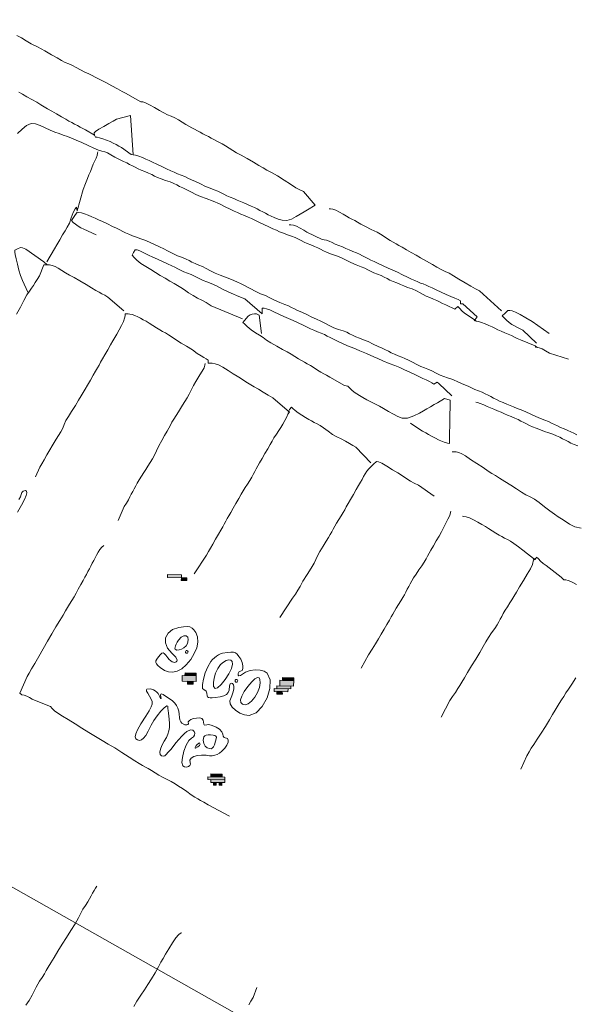
# Model space of a CAD drawing. Units: inches. Extents: x -11805 to 15974, y -19802 to 6145.
# Drawn here: x -6221 to -5585, y -4753 to -3625 of the extents above; entities that cross this region are included whole.
import ezdxf

# ---------------------------------------------------------------- set-up
doc = ezdxf.new("R2010")
doc.units = ezdxf.units.IN
doc.header["$MEASUREMENT"] = 0
doc.linetypes.add('Double Dash 3_8_', pattern=[1, 0.375, -0.125, 0.125, -0.125, 0.125, -0.125])
for name, color, linetype, lineweight in [('C-PROP-LINE', 91, 'Double Dash 3_8_', 50), ('G-ANNO-TEXT', 231, 'Continuous', 9), ('RasterToVector-0-1', 9, 'Continuous', 9), ('RasterToVector-0-2', 7, 'Continuous', 9), ('RasterToVector-0-3', 7, 'Continuous', 9), ('X_Arch Site Plan_dwg', 8, 'Continuous', 9)]:
    doc.layers.add(name, color=color, linetype=linetype, lineweight=lineweight)

# ---------------------------------------------------------------- blocks, each defined once
blk = doc.blocks.new('X_Arch Site Plan_dwg-332739-OVERALL SITE PLAN')
at = {"layer": 'RasterToVector-0-3', "lineweight": 13}
for points in [[(-7457.8, -8807.3), (-7457.1, -8804.2), (-7472.8, -8800.8), (-7473.5, -8803.9)], [(-7452.3, -8811.8), (-7451.6, -8808.7), (-7457.8, -8807.3), (-7458.5, -8810.4)], [(-7462.8, -8920.8), (-7462.1, -8917.7), (-7474.6, -8914.9), (-7475.3, -8918.1)], [(-7464.1, -8927), (-7462.8, -8920.8), (-7478.4, -8917.4), (-7479.8, -8923.6)], [(-7467.9, -8929.5), (-7467.3, -8926.4), (-7473.5, -8925), (-7474.2, -8928.1)], [(-7355.4, -8953.9), (-7354, -8947.6), (-7369.7, -8944.2), (-7371, -8950.5)], [(-7354, -8947.6), (-7353.4, -8944.5), (-7365.9, -8941.8), (-7366.5, -8944.9)], [(-7363, -8958.8), (-7362.3, -8955.7), (-7378, -8952.3), (-7378.6, -8955.4)], [(-7369.9, -8960.5), (-7369.3, -8957.4), (-7375.5, -8956.1), (-7376.2, -8959.2)], [(-7359.2, -8956.3), (-7358.5, -8953.2), (-7374.2, -8949.8), (-7374.8, -8952.9)], [(-7453.5, -9043.9), (-7452.8, -9040.8), (-7471.6, -9036.7), (-7472.2, -9039.8)], [(-7455.9, -9040.1), (-7455.2, -9037), (-7467.7, -9034.3), (-7468.4, -9037.4)], [(-7454.1, -9047), (-7453.5, -9043.9), (-7469.1, -9040.5), (-7469.8, -9043.7)], [(-7464.2, -9048.1), (-7463.5, -9045), (-7466.7, -9044.3), (-7467.3, -9047.5)], [(-7458, -9049.5), (-7457.3, -9046.4), (-7460.4, -9045.7), (-7461.1, -9048.8)]]:
    blk.add_hatch(color=10, dxfattribs=at).paths.add_polyline_path(points, flags=0)
at = {"layer": 'RasterToVector-0-1', "color": 10, "lineweight": 13}
blk.add_line((-7027.5, -8894), (-7028.1, -8893.9), dxfattribs=at)
at = {"layer": 'RasterToVector-0-1', "color": 10, "lineweight": 13, "flags": 128}
for points in [[(-6974.6, -8646.9), (-6994.6, -8636), (-6998.6, -8632.5), (-7001.9, -8629.7), (-7004.8, -8627.9), (-7007.2, -8626.8), (-7009.1, -8624.7), (-7024.3, -8614.8), (-7027.6, -8612.5), (-7030.5, -8610.2), (-7033.4, -8608), (-7036.7, -8605.6), (-7040.4, -8603.2), (-7044.2, -8600.7), (-7047.5, -8598.4), (-7050.4, -8596.1), (-7053.2, -8593.9), (-7056.5, -8591.5), (-7060.3, -8589.1), (-7064.1, -8586.7), (-7067.4, -8584.9), (-7069.9, -8583.8), (-7071.8, -8581.7), (-7081.2, -8572.4), (-7083.7, -8569.2), (-7085.7, -8566.3), (-7087.4, -8563.6), (-7091.4, -8565.9), (-7093.8, -8563.7), (-7097, -8561.5), (-7100.6, -8559), (-7103.9, -8556.7), (-7106.8, -8554.4), (-7109.7, -8552.2), (-7113, -8549.8), (-7116.7, -8547.4), (-7120.5, -8544.9), (-7123.7, -8542.5), (-7126.7, -8539.8), (-7130.4, -8536.7), (-7135, -8533.7), (-7139.7, -8530.9), (-7143.6, -8528.4), (-7147.1, -8526.1), (-7150.8, -8523.6), (-7154.6, -8521.2), (-7157.9, -8518.8), (-7160.8, -8516.5), (-7163.7, -8514.3), (-7166.9, -8511.9), (-7170.7, -8509.5), (-7174.5, -8507), (-7177.7, -8504.7), (-7180.6, -8502.4), (-7183.6, -8500.1), (-7187.4, -8497.6), (-7192.6, -8494.3), (-7198.1, -8490.5), (-7202.7, -8486.8), (-7206.6, -8483.8), (-7210.5, -8481.2), (-7214.7, -8478.7), (-7219, -8476.1), (-7222.9, -8473.6), (-7226.1, -8471.3), (-7229, -8469), (-7231.9, -8466.8), (-7235.2, -8464.4), (-7239, -8462), (-7242.7, -8459.5), (-7246, -8457.2), (-7248.9, -8454.9), (-7251.8, -8452.6), (-7255, -8450.3), (-7258.9, -8447.8), (-7263.2, -8445.3), (-7267.4, -8442.7), (-7271.3, -8440.2), (-7274.6, -8437.9), (-7278.1, -8435.4), (-7282.3, -8432.3), (-7287.4, -8428.5), (-7292.4, -8424.8), (-7296.6, -8421.7), (-7300.1, -8419.2), (-7303.4, -8416.9), (-7307.2, -8414.4), (-7311, -8412), (-7314.3, -8409.6), (-7317.8, -8407.1), (-7322, -8404.1), (-7327.1, -8400.2), (-7332.8, -8395.8), (-7339.3, -8391.2), (-7346.4, -8386.9), (-7352.6, -8383.3), (-7357.4, -8380), (-7361.8, -8376.4), (-7366.3, -8372.8), (-7370.4, -8369.7), (-7373.8, -8367.3), (-7376.7, -8365), (-7379.7, -8362.7), (-7383.4, -8360.3), (-7388.2, -8357.6), (-7392.9, -8354.9), (-7396.7, -8352.5), (-7399.7, -8350.2), (-7402.5, -8347.9), (-7405.8, -8345.6), (-7409.6, -8343.1), (-7413.4, -8340.7), (-7416.6, -8338.3), (-7419.5, -8336.1), (-7422.3, -8333.8), (-7425.1, -8331.6), (-7428, -8329.3), (-7431.3, -8326.9), (-7435.5, -8323.8), (-7440, -8320.2), (-7444, -8316.6), (-7447.3, -8313.9), (-7450.3, -8312), (-7453.4, -8310.6), (-7457, -8308.7), (-7461.7, -8305.5), (-7467.7, -8301.1), (-7474.1, -8296.5), (-7479.7, -8292.5), (-7484.6, -8289.3), (-7489, -8286.6), (-7493.3, -8284.1), (-7497.7, -8281.5), (-7502.1, -8278.8), (-7506.9, -8275.6), (-7512, -8271.8), (-7517.1, -8268.1), (-7522, -8265.2), (-7527, -8264), (-7532.4, -8265.2), (-7538, -8268.4), (-7544.3, -8272.1)], [(-7533.9, -8226.1), (-7530, -8229.3), (-7525.7, -8233), (-7520.8, -8237.2), (-7515.9, -8241.4), (-7511.8, -8245.1), (-7508.5, -8248.1), (-7505.1, -8251), (-7501, -8254.7), (-7496.1, -8258.9), (-7491.2, -8263.2), (-7487, -8266.8), (-7483.8, -8269.7), (-7480.9, -8272), (-7478.1, -8274.3), (-7475.3, -8276.5), (-7472.6, -8278.8), (-7469.8, -8281), (-7467, -8283.2), (-7458, -8290.9), (-7458, -8288.2), (-7456.3, -8287.3), (-7452.1, -8285.4), (-7445.9, -8283.2), (-7439.5, -8281.2), (-7434.1, -8279.4), (-7429.9, -8277.8), (-7413.2, -8276.9), (-7418.9, -8321.6), (-7416.4, -8322.6), (-7413.1, -8324.5), (-7409.3, -8326.8), (-7405.6, -8329.3), (-7402.2, -8331.6), (-7398.7, -8334.1), (-7394.5, -8337.2), (-7389.5, -8340.9), (-7384.5, -8344.7), (-7380.2, -8347.8), (-7376.8, -8350.3), (-7373.4, -8352.6), (-7369.6, -8355.1), (-7365.9, -8357.5), (-7362.5, -8359.9), (-7359, -8362.4), (-7354.8, -8365.4), (-7349.8, -8369.2), (-7344.7, -8373), (-7339.9, -8376.1), (-7335.6, -8378.8), (-7331.7, -8381.3), (-7328.5, -8383.6), (-7325.6, -8385.9), (-7322.7, -8388.2), (-7319.4, -8390.5), (-7315.6, -8393), (-7311.9, -8395.4), (-7308.5, -8397.8), (-7305.1, -8400.1), (-7301.4, -8402.6), (-7297.6, -8405.1), (-7294.3, -8407.4), (-7291.4, -8409.7), (-7288.7, -8411.9), (-7285.9, -8414.1), (-7283.1, -8416.4), (-7280.3, -8418.6), (-7277.4, -8420.9), (-7274.1, -8423.2), (-7270.3, -8425.7), (-7265.9, -8428), (-7260.8, -8429.2), (-7255.2, -8428.7), (-7249.5, -8426.9), (-7244.1, -8424.9), (-7239.3, -8423.2), (-7235.3, -8421.9), (-7225.4, -8418.3), (-7235.5, -8400.5), (-7239.4, -8397.8), (-7243.5, -8394.3), (-7248.6, -8389.3), (-7254.7, -8383.2), (-7261.3, -8377.1), (-7267.2, -8372), (-7271.9, -8368.2), (-7275.8, -8365), (-7280.1, -8361.2), (-7285.5, -8356.3), (-7291.7, -8350.8), (-7297.5, -8345.7), (-7302.2, -8342), (-7306.1, -8338.8), (-7309.7, -8335.3), (-7313.3, -8331.9), (-7316.4, -8329.1), (-7319.3, -8326.7), (-7322.1, -8324.5), (-7324.9, -8322.2), (-7327.6, -8320), (-7330.4, -8317.7), (-7333.2, -8315.5), (-7336, -8313.3), (-7338.8, -8311), (-7341.6, -8308.8), (-7344.4, -8306.5), (-7347.2, -8304.3), (-7350, -8301.9), (-7353.2, -8299.1), (-7356.7, -8295.7), (-7360.4, -8292.2), (-7364.1, -8289.3), (-7367.9, -8286.7), (-7371.7, -8284.1), (-7375.5, -8281.2), (-7379.7, -8277.5), (-7384.6, -8273.3), (-7389.6, -8269.1), (-7393.7, -8266), (-7396.6, -8264.3), (-7398.8, -8263.6), (-7401.7, -8261.4), (-7414.2, -8250.5), (-7417.6, -8247.9), (-7422.2, -8244.2), (-7428, -8239.3), (-7433.8, -8234.4), (-7438.4, -8230.7), (-7441.8, -8228.1), (-7444.7, -8225.9), (-7447.6, -8223.6), (-7451, -8221.1), (-7455.1, -8218.1), (-7459.6, -8214.5), (-7463.8, -8210.9), (-7467.5, -8207.9), (-7471.4, -8205.4), (-7475.2, -8202.8), (-7479, -8199.8), (-7483.3, -8196), (-7488.8, -8191.2), (-7495.5, -8185.4), (-7502.7, -8179.5), (-7509.2, -8174.4), (-7514.3, -8169.9), (-7518.9, -8165.7), (-7523.5, -8161.9)], [(-7418.9, -8321.6), (-7421.1, -8321), (-7430.4, -8310.8), (-7433.2, -8308.6), (-7436, -8306.3), (-7438.9, -8304.1), (-7442.1, -8301.7), (-7445.9, -8299.3), (-7449.7, -8296.9), (-7453, -8295.1), (-7455.5, -8294), (-7457.6, -8293.4), (-7458, -8290.9)], [(-7539.8, -8422.9), (-7528.2, -8410), (-7524.6, -8405.9), (-7520.3, -8401), (-7516.1, -8396.1), (-7512.3, -8392), (-7509, -8388.5), (-7505.8, -8384.3), (-7502.4, -8378.7), (-7499.1, -8373.1), (-7496.1, -8369.6), (-7494.3, -8368.1), (-7494.4, -8372.2), (-7483, -8349.5), (-7479, -8343.5), (-7475.7, -8338.3), (-7473.2, -8334.4), (-7470.8, -8330.9), (-7468.3, -8327.1), (-7465.9, -8323.4), (-7463.5, -8320.1), (-7461.3, -8317.2), (-7459.6, -8314.4), (-7458.6, -8312), (-7458.1, -8310.4)], [(-7463.8, -8495), (-7478.7, -8476.1), (-7481.9, -8473.2), (-7484.7, -8470.9), (-7487.6, -8468.5), (-7490.9, -8465.7), (-7495.1, -8461.9), (-7500.5, -8457), (-7506.6, -8451.5), (-7512.5, -8446.4), (-7517.2, -8442.7), (-7521, -8439.5), (-7524.6, -8436), (-7528.2, -8432.6), (-7531.4, -8429.9), (-7534.4, -8428), (-7537.3, -8426.8), (-7541.4, -8425.9), (-7543.6, -8425.4), (-7551.1, -8436.8), (-7554.4, -8440.4), (-7557.3, -8443.6), (-7559.7, -8446.4), (-7562.5, -8449.1), (-7565.7, -8451.9), (-7569.4, -8455.6), (-7573.8, -8461.1), (-7579.2, -8468), (-7585.4, -8474.9)], [(-6981.9, -8733.7), (-6984.8, -8731.4), (-6987.7, -8729.2), (-6990.9, -8726.8), (-6994.7, -8724.4), (-6998.5, -8721.9), (-7001.7, -8719.6), (-7004.6, -8717.3), (-7007.5, -8715.1), (-7010.8, -8712.7), (-7014.6, -8710.2), (-7019, -8707.6), (-7023.7, -8704.4), (-7028.8, -8700.6), (-7033.9, -8696.9), (-7038.7, -8693.7), (-7043, -8691), (-7046.9, -8688.5), (-7050.2, -8686.2), (-7053.6, -8683.8), (-7057.4, -8681.3), (-7061.1, -8678.9), (-7064.4, -8676.5), (-7067.3, -8674.3), (-7070.1, -8672), (-7072.9, -8669.8), (-7075.8, -8667.5), (-7079, -8665.2), (-7082.8, -8662.7), (-7086.6, -8660.3), (-7089.9, -8657.9), (-7093.4, -8655.4), (-7097.7, -8652.3), (-7103.2, -8648.5), (-7109.2, -8644.5), (-7114.5, -8641.3), (-7118.5, -8639), (-7122.1, -8636.7), (-7126.2, -8633.6), (-7130.7, -8630), (-7134.9, -8627.1), (-7138.4, -8624.9), (-7141.9, -8622.6), (-7146, -8619.5), (-7150.6, -8615.9), (-7154.7, -8612.9), (-7158.2, -8610.4), (-7161.6, -8608), (-7165.3, -8605.6), (-7169.1, -8603.1), (-7172.4, -8600.8), (-7175.3, -8598.5), (-7178.1, -8596.2), (-7181.5, -8593.8), (-7185.7, -8590.7), (-7190.8, -8587), (-7195.9, -8583.2), (-7200.6, -8580), (-7204.9, -8577.3), (-7208.8, -8574.9), (-7212.1, -8572.5), (-7215, -8570.3), (-7217.9, -8568), (-7221.7, -8565.5), (-7226.5, -8562.9), (-7231.3, -8560.1), (-7235.5, -8557), (-7239.8, -8553.4), (-7244.4, -8549.8), (-7249.1, -8546.5), (-7253.9, -8543.2), (-7259, -8539.4), (-7264, -8535.7), (-7268.3, -8532.6), (-7271.6, -8530.2), (-7274.5, -8527.9), (-7277.5, -8525.6), (-7281.3, -8523), (-7286.5, -8519.8), (-7292, -8515.9), (-7296.7, -8512.2), (-7301.1, -8509), (-7306.3, -8505.7), (-7311.8, -8501.8), (-7316.4, -8498.2), (-7319.7, -8495.3), (-7322.7, -8492.9), (-7326, -8490.4), (-7330.4, -8487.3), (-7335.9, -8483.5), (-7342, -8479.5), (-7347.8, -8476), (-7353, -8472.6), (-7357.7, -8468.9), (-7361.8, -8465.4), (-7365.6, -8462.4), (-7369.4, -8459.9), (-7373.2, -8457.4), (-7376.5, -8455.1), (-7379.4, -8452.8), (-7382.3, -8450.5), (-7386.2, -8447.9), (-7391.3, -8444.7), (-7396.8, -8440.8), (-7401.4, -8437.2), (-7405.4, -8434.1), (-7409.7, -8430.9), (-7414.7, -8427.1), (-7419.8, -8423.4), (-7424.6, -8420.2), (-7429, -8417.5), (-7433.3, -8414.9), (-7437.6, -8412.4), (-7441.4, -8409.9), (-7444.7, -8407.5), (-7447.6, -8405.3), (-7450.5, -8403), (-7453.8, -8400.5), (-7458.1, -8397.5), (-7463.1, -8393.7), (-7468.1, -8390), (-7472.4, -8386.9), (-7475.8, -8384.4), (-7479.2, -8382.1), (-7483, -8379.6), (-7486.7, -8377.2), (-7490, -8375.4), (-7492.6, -8374.4), (-7494.7, -8373.8), (-7498.9, -8377.8), (-7503, -8381.9), (-7501.3, -8384.4), (-7499.2, -8387), (-7496.6, -8389.6), (-7493.8, -8392), (-7490.9, -8394.2), (-7478.3, -8403.5)], [(-7567.6, -8452.9), (-7571, -8438.5), (-7572.4, -8432.5), (-7573.1, -8426), (-7573.3, -8419), (-7573.5, -8412.6), (-7573.6, -8407.8), (-7573.4, -8404.9), (-7573.1, -8402.7), (-7569.6, -8401.7), (-7566, -8400.9), (-7563.7, -8401.7), (-7560.4, -8403.9), (-7542.9, -8422.2), (-7539.8, -8426.2)], [(-7113.9, -8662.5), (-7125.8, -8645.8), (-7127.1, -8644), (-7131.5, -8645.5), (-7133.4, -8643.5), (-7135.7, -8641.5), (-7138.9, -8639.1), (-7142.6, -8636.6), (-7146.5, -8633.7), (-7150.7, -8630.4), (-7155.8, -8626.8), (-7161.3, -8622.8), (-7166.1, -8619.1), (-7171, -8615.8), (-7177.2, -8612.2), (-7183.7, -8608.1), (-7188.8, -8604.4), (-7192.8, -8601.4), (-7196.6, -8598.8), (-7200.4, -8596.3), (-7203.7, -8594), (-7207.1, -8591.6), (-7211, -8589.1), (-7215.3, -8586.4), (-7220, -8583.3), (-7225.2, -8579.5), (-7230.2, -8575.8), (-7234.4, -8572.7), (-7237.8, -8570.2), (-7240.7, -8568), (-7243.5, -8565.7), (-7246.8, -8563.4), (-7250.6, -8560.9), (-7254.3, -8558.5), (-7257.7, -8556.1), (-7261.2, -8553.6), (-7265.4, -8550.5), (-7270.4, -8546.8), (-7275.5, -8543), (-7280.4, -8539.7), (-7285.2, -8536.4), (-7290.3, -8532.7), (-7295.3, -8528.9), (-7299.6, -8525.9), (-7302.9, -8524), (-7305.5, -8522.9), (-7307.6, -8522.4), (-7309, -8528.6), (-7325.2, -8508.1), (-7331.3, -8503.9), (-7339.1, -8498.5), (-7347.4, -8492.6), (-7354.3, -8487.3), (-7359.6, -8483.5), (-7364, -8480.7), (-7367.9, -8478.2), (-7371.2, -8475.8), (-7374, -8473.6), (-7376.9, -8471.3), (-7380.2, -8469), (-7384, -8466.5), (-7387.7, -8464.1), (-7391, -8461.7), (-7393.9, -8459.5), (-7396.8, -8457.2), (-7400.1, -8454.7), (-7404.4, -8451.7), (-7409.4, -8447.9), (-7414.5, -8444.2), (-7419.3, -8440.9), (-7424, -8437.6), (-7428.7, -8434), (-7432.7, -8431), (-7435.6, -8429.3), (-7437.8, -8428.7), (-7440.2, -8431.4), (-7442.3, -8434.3), (-7440.6, -8437.1), (-7438.1, -8440.7), (-7434.3, -8445.3), (-7429.5, -8450), (-7424.5, -8454.5), (-7419.9, -8458.7), (-7415.3, -8463), (-7410.3, -8467.4), (-7405.4, -8471.6), (-7401.3, -8475.2), (-7398, -8478.2), (-7394.7, -8481.2), (-7391.1, -8484.7), (-7387, -8488.8), (-7382.6, -8492.9), (-7378, -8496.7), (-7373.7, -8499.9), (-7369.5, -8503.6), (-7364.4, -8508.6), (-7332.3, -8530.1)], [(-7039.1, -8578.1), (-7059.5, -8550.6), (-7063.4, -8547.4), (-7068.1, -8543.6), (-7074, -8538.5), (-7080.2, -8533), (-7085.5, -8528.1), (-7089.8, -8524.3), (-7093.7, -8521.3), (-7097.9, -8518.1), (-7102.4, -8514.5), (-7106.5, -8510.9), (-7109.7, -8508.1), (-7112.6, -8505.7), (-7115.5, -8503.3), (-7118.7, -8500.5), (-7122.8, -8496.8), (-7127.8, -8492.6), (-7132.7, -8488.4), (-7136.8, -8484.7), (-7140.1, -8481.9), (-7142.9, -8479.5), (-7145.8, -8477.1), (-7149, -8474.3), (-7152.6, -8470.8), (-7156.7, -8466.7), (-7161.7, -8462.3), (-7167.7, -8457.8), (-7173.6, -8453.3), (-7178.2, -8449.6), (-7181.5, -8446.7), (-7184.4, -8444.3), (-7187.2, -8442.1), (-7190, -8439.8), (-7192.8, -8437.5), (-7196, -8434.6), (-7199.6, -8431.3), (-7203.2, -8428.4), (-7206.5, -8426.6), (-7209.1, -8425.9), (-7210.7, -8425.5)], [(-7072, -8583.2), (-7068, -8579.2), (-7081.3, -8561.6), (-7083.6, -8561.1), (-7083.1, -8557.8), (-7085.5, -8555.7), (-7088.8, -8553.4), (-7093, -8550.8), (-7097.7, -8547.6), (-7102.9, -8543.8), (-7107.9, -8540.1), (-7112.1, -8537), (-7115.5, -8534.5), (-7118.4, -8532.4), (-7121.2, -8530.5), (-7124.2, -8528.9), (-7127, -8527), (-7129.9, -8524.9), (-7133.3, -8522.4), (-7137.5, -8519.3), (-7142.6, -8515.6), (-7147.7, -8511.8), (-7152.5, -8508.5), (-7157.3, -8505.2), (-7162.4, -8501.5), (-7167.4, -8497.7), (-7171.7, -8494.6), (-7175, -8492.2), (-7177.9, -8489.9), (-7180.7, -8487.7), (-7183.5, -8485.4), (-7186.4, -8483.2), (-7189.6, -8480.8), (-7193.4, -8478.4), (-7197.2, -8475.9), (-7200.5, -8473.6), (-7203.9, -8471.2), (-7207.7, -8468.7), (-7211.5, -8466.3), (-7214.7, -8463.9), (-7217.6, -8461.8), (-7220.4, -8460), (-7222.9, -8459), (-7225, -8458.4), (-7240.7, -8446.7), (-7243.8, -8443.9), (-7247.4, -8440.6), (-7251.1, -8437.6), (-7254.4, -8435.9), (-7257, -8435.1), (-7259.2, -8434.6)], [(-7442.7, -8805.7), (-7424.7, -8787.4), (-7421.7, -8784), (-7418.7, -8780.7), (-7415.1, -8776.6), (-7410.8, -8771.7), (-7406.6, -8766.7), (-7402.9, -8762.6), (-7400.1, -8759.4), (-7397.7, -8756.5), (-7395.5, -8753.7), (-7393.2, -8750.9), (-7390.9, -8748.1), (-7388, -8744.8), (-7384.4, -8740.7), (-7380.1, -8735.8), (-7375.9, -8730.8), (-7372.2, -8726.7), (-7369.3, -8723.4), (-7366.3, -8720.1), (-7362.9, -8716.6), (-7359.5, -8713), (-7356.6, -8709.9), (-7354.3, -8707), (-7352, -8704.2), (-7349.8, -8701.4), (-7347.4, -8698.6), (-7344.6, -8695.3), (-7340.9, -8691.2), (-7336.7, -8686.3), (-7332.4, -8681.4), (-7328.8, -8677.2), (-7325.8, -8673.9), (-7322.9, -8670.6), (-7319.4, -8667.1), (-7316, -8663.5), (-7313, -8660.3), (-7310.1, -8657), (-7306.8, -8653.5), (-7303.8, -8649.9), (-7302.2, -8647.1), (-7299.9, -8645.1), (-7315.4, -8625.4), (-7319.9, -8621.2), (-7324.9, -8616.8), (-7329.8, -8612.6), (-7333.9, -8608.9), (-7337.3, -8605.9), (-7340.5, -8603), (-7344.1, -8599.6), (-7347.6, -8596.1), (-7350.9, -8593.1), (-7354.7, -8589.5), (-7359.5, -8584.8), (-7364.8, -8579.9), (-7369.3, -8576.4), (-7372.9, -8574.3), (-7375.9, -8573.1), (-7378.4, -8572.5), (-7380.6, -8572), (-7380, -8568.7), (-7381.8, -8566.7), (-7384.1, -8564.7), (-7386.9, -8562.2), (-7390.6, -8558.8), (-7395.4, -8553.9), (-7401.1, -8548.5), (-7406.5, -8543.6), (-7411.1, -8539.2), (-7415.1, -8535.2), (-7418.7, -8531.6), (-7421.9, -8528.8), (-7424.8, -8526.4), (-7427.6, -8524.1), (-7430.8, -8521.2), (-7434.4, -8517.8), (-7437.9, -8514.4), (-7441.1, -8511.5), (-7443.9, -8509.2), (-7446.7, -8506.9), (-7449.5, -8504.7), (-7452.3, -8502.5), (-7455.1, -8500.8), (-7457.6, -8499.8), (-7459.7, -8499.2), (-7462.9, -8498.6), (-7463.5, -8500.7), (-7464.6, -8503.3), (-7466.5, -8506.6), (-7469.5, -8510.8), (-7473.1, -8515.3), (-7476.6, -8519.4), (-7479.6, -8522.7), (-7482.6, -8526.1), (-7486.2, -8530.2), (-7490.5, -8535.1), (-7494.7, -8540), (-7498.4, -8544.1), (-7501.2, -8547.4), (-7503.6, -8550.3), (-7505.9, -8553.1), (-7508.8, -8556.4), (-7512.5, -8560.5), (-7516.7, -8565.4), (-7520.9, -8570.3), (-7524.6, -8574.4), (-7527.6, -8577.8), (-7530.5, -8581.1), (-7534.3, -8585.3), (-7539.1, -8590.6), (-7544.6, -8596.3), (-7549.4, -8601.3), (-7553, -8605.4), (-7555.7, -8609.3), (-7558.2, -8613.2), (-7561.2, -8616.8), (-7564.6, -8620.5), (-7568.1, -8624), (-7571, -8627.3), (-7574, -8630.6), (-7577.6, -8634.7), (-7581.9, -8639.7), (-7586.1, -8644.6), (-7589.8, -8648.7), (-7592.6, -8652), (-7599.8, -8662)], [(-7166, -8684), (-7157.9, -8692.3), (-7154.4, -8695.7), (-7151.2, -8698.5), (-7148.4, -8700.9), (-7145.5, -8703.3), (-7142.1, -8706.1), (-7137.7, -8709.7), (-7132.6, -8712.9), (-7128.9, -8714.7), (-7126.9, -8715.4), (-7124.2, -8702.9), (-7122.8, -8696.3), (-7120.4, -8685.1), (-7117.8, -8673.3), (-7116.5, -8667), (-7122.4, -8664), (-7131.3, -8667.1), (-7135.4, -8668.3), (-7140, -8670), (-7144.7, -8671.6), (-7149, -8673), (-7153.9, -8674.7), (-7160.7, -8676.7), (-7168.3, -8677.8), (-7174.5, -8676.7), (-7179, -8674), (-7183.4, -8670.3), (-7188.3, -8666.1), (-7193.2, -8661.8), (-7197.4, -8658.1), (-7201.2, -8655.1), (-7205.5, -8651.9), (-7210, -8648.3), (-7214, -8644.7), (-7217.3, -8641.9), (-7220.1, -8639.4), (-7222.8, -8636.7), (-7225.3, -8633.5), (-7227.3, -8630.5), (-7228.5, -8628.6), (-7232.2, -8627.1), (-7246.9, -8614.7), (-7250.1, -8611.9), (-7252.9, -8609.5), (-7255.8, -8607.1), (-7259, -8604.3), (-7262.5, -8600.9), (-7266.1, -8597.4), (-7269.2, -8594.6), (-7272.1, -8592.2), (-7275, -8589.9), (-7278.1, -8587), (-7281.7, -8583.6), (-7285.3, -8580.2), (-7289.2, -8577), (-7293.9, -8573.2), (-7299.6, -8568.3), (-7305.4, -8563.2), (-7309.9, -8559.1), (-7313.2, -8555.5), (-7316.5, -8552), (-7320.5, -8548.4), (-7324.9, -8544.2), (-7328.6, -8539.7), (-7331.1, -8536.1), (-7332.4, -8534.1), (-7325.3, -8528.3), (-7322.8, -8527.3), (-7320.1, -8526.8), (-7317.6, -8526.8), (-7315.4, -8527.2), (-7312.5, -8529.5), (-7313.8, -8550.5)], [(-7516.2, -8729.2), (-7506.5, -8714.9), (-7503.1, -8711.4), (-7500.3, -8708.2), (-7497.9, -8705.3), (-7495.7, -8702.5), (-7493.4, -8699.7), (-7491.2, -8697), (-7489, -8694.2), (-7486.6, -8691.3), (-7483.8, -8688.1), (-7480.3, -8684.6), (-7476.9, -8681), (-7473.9, -8677.8), (-7471, -8674.5), (-7467.6, -8671), (-7464.1, -8667.3), (-7461, -8663.6), (-7457.9, -8659.3), (-7454, -8654.2), (-7449.7, -8648.8), (-7445.4, -8643.8), (-7441.7, -8639.7), (-7438.9, -8636.4), (-7436.5, -8633.5), (-7434.2, -8630.7), (-7431.3, -8627.5), (-7427.9, -8623.9), (-7424.5, -8620.4), (-7421.5, -8617.1), (-7418.6, -8613.9), (-7415.1, -8610.3), (-7411.7, -8606.7), (-7408.6, -8603), (-7405.5, -8598.7), (-7401.8, -8594.2), (-7398.3, -8590.2), (-7395.3, -8586.8), (-7392.4, -8583.6), (-7389, -8580), (-7386.1, -8576.4), (-7384.5, -8573.6), (-7383.9, -8572)], [(-6990.4, -8614), (-7007, -8596.7), (-7013.2, -8591.2), (-7019, -8586.1), (-7023.7, -8582.6), (-7027.1, -8580.5), (-7029.7, -8579.4), (-7031.8, -8578.9), (-7035.7, -8581.3), (-7039.4, -8583.9), (-7037.7, -8586.5), (-7035.7, -8589.5), (-7033.2, -8592.7), (-7030.6, -8595.4), (-7027.8, -8597.7), (-7025, -8600), (-7022.2, -8602.2), (-7019.3, -8604.5), (-7006.9, -8621.9)], [(-7009.1, -8624.7), (-7008.8, -8626.4), (-7009.3, -8626.3)], [(-7219.6, -8719.8), (-7233, -8698.9), (-7235.9, -8696.5), (-7239.2, -8693.7), (-7243.2, -8690.2), (-7247.7, -8686.5), (-7252, -8683.2), (-7256.2, -8679.6), (-7260.6, -8674.9), (-7264.9, -8670.3), (-7268.4, -8666.9), (-7271.4, -8664.4), (-7274.2, -8662.2), (-7277, -8659.9), (-7279.8, -8657.6), (-7283, -8654.7), (-7286.5, -8651.3), (-7290.1, -8647.8), (-7293.1, -8644.6), (-7295.2, -8641.9), (-7296.5, -8640), (-7299.3, -8642), (-7301.5, -8644.9)], [(-7123.6, -8725.9), (-7125.8, -8725.4), (-7123.6, -8725.9), (-7121.1, -8726.5), (-7118.2, -8727.7), (-7115.1, -8729.7), (-7111.4, -8733), (-7106.5, -8738), (-7100.4, -8744), (-7094.4, -8750), (-7089.4, -8755), (-7085.7, -8758.6), (-7082.3, -8761.7), (-7078.1, -8765.4), (-7072.8, -8770.3), (-7067, -8775.8), (-7061.6, -8781.3), (-7056.7, -8786), (-7052.1, -8789.9), (-7047.8, -8793.2), (-7043.6, -8796.8), (-7039.1, -8801.7), (-7034, -8807.5), (-7028.9, -8813.3), (-7024.4, -8818.2), (-7020.8, -8821.7), (-7017.5, -8824.8), (-7013.9, -8828.3), (-7009.6, -8832.4), (-7004.2, -8836.6), (-6997.4, -8839.8)], [(-6983.1, -8746.5), (-6986.9, -8744.1), (-6990.2, -8741.7), (-6993.1, -8739.5), (-6995.8, -8737.2), (-6998.6, -8735), (-7001.5, -8732.7), (-7004.8, -8730.4), (-7008.7, -8727.9), (-7012.9, -8725.3), (-7017.3, -8722.8), (-7021.6, -8720.2), (-7025.9, -8717.6), (-7029.7, -8715.2), (-7033, -8712.8), (-7035.9, -8710.5), (-7038.7, -8708.3), (-7041.5, -8706.1), (-7044.3, -8703.8), (-7047.6, -8701.5), (-7051.4, -8699), (-7055.2, -8696.5), (-7058.5, -8694.2), (-7061.9, -8691.8), (-7065.7, -8689.4), (-7069.4, -8686.9), (-7072.8, -8684.5), (-7076.2, -8682.2), (-7079.9, -8679.7), (-7083.6, -8677.4), (-7086.4, -8675.7), (-7088, -8674.8)], [(-7155.5, -8771.4), (-7171, -8755.5), (-7175.3, -8752.3), (-7179, -8749.3), (-7182.7, -8745.7), (-7186.8, -8741.7), (-7191.3, -8737.3), (-7196.7, -8732.4), (-7202.4, -8727), (-7207.3, -8722.7), (-7210.6, -8720.4), (-7212.9, -8719.6), (-7216.8, -8722.1), (-7220.7, -8724.6), (-7223.2, -8726.3), (-7225.8, -8728.4), (-7228.4, -8731), (-7230.8, -8733.8), (-7233, -8736.6), (-7235.4, -8739.4), (-7238.2, -8742.7), (-7241.9, -8746.8), (-7246.1, -8751.7), (-7250.3, -8756.6), (-7254, -8760.7), (-7256.9, -8764), (-7259.2, -8766.9), (-7261.6, -8769.7), (-7264.4, -8772.9), (-7267.8, -8776.5), (-7271.3, -8780), (-7274.1, -8783.2), (-7276.5, -8786.1), (-7278.7, -8788.8), (-7281, -8791.6), (-7283.4, -8794.6), (-7286.9, -8798.2), (-7291.6, -8803), (-7296.4, -8808.3), (-7300.1, -8812.8), (-7302.7, -8816.4), (-7305.4, -8820), (-7309.7, -8825), (-7315.8, -8831.5), (-7321.9, -8838.1), (-7326.3, -8843.2), (-7329.6, -8847.1), (-7333.2, -8850.8), (-7337.2, -8854.8), (-7356, -8873.6)], [(-7537.9, -8753.9), (-7540.5, -8755.7), (-7543.1, -8757.8), (-7545.8, -8760.4), (-7548.1, -8763.2), (-7550.3, -8766), (-7552.6, -8768.8), (-7554.8, -8771.5), (-7557.1, -8774.3), (-7559.3, -8777.1), (-7561.5, -8779.9), (-7563.8, -8782.7), (-7566.1, -8785.6), (-7569, -8788.8), (-7572.5, -8792.9), (-7576.2, -8797.4), (-7579.3, -8801.6), (-7582.4, -8805.4), (-7585.9, -8809), (-7589.3, -8812.6), (-7592.2, -8815.8), (-7595.2, -8819.1), (-7599, -8823.3), (-7603.8, -8828.7), (-7609.6, -8835.1), (-7615.9, -8841.9), (-7622.4, -8849.2), (-7629, -8856.9), (-7635.5, -8864.6), (-7641.3, -8871.4), (-7646.2, -8876.9), (-7650, -8881.1), (-7652.9, -8884.5), (-7664.8, -8901.5), (-7662.9, -8903.7), (-7660.5, -8904.7), (-7657.7, -8906.5), (-7654.9, -8908.6), (-7652.1, -8910.8), (-7637.8, -8920.5), (-7633.4, -8923.2), (-7631.7, -8925.8), (-7629.6, -8928.8), (-7626.5, -8932.4), (-7622, -8936.5), (-7616.1, -8941.8), (-7609.4, -8947.9), (-7602.6, -8954.3), (-7595.8, -8960.7), (-7589.1, -8967), (-7582.7, -8972.7), (-7576.6, -8978.1), (-7570.2, -8983.8), (-7563, -8990.7), (-7556, -8997.5), (-7550.3, -9003), (-7546, -9006.9), (-7542.7, -9009.7), (-7539.9, -9012.1), (-7537, -9014.5), (-7533.8, -9017.3), (-7530.3, -9020.7), (-7526.6, -9024.2), (-7522.9, -9027.2), (-7518.7, -9030.4), (-7514.1, -9034), (-7510.1, -9037.6), (-7506.7, -9040.7), (-7503, -9044.2), (-7498.7, -9048.8), (-7494.4, -9053.5), (-7490.9, -9056.9), (-7487.9, -9059.4), (-7485.1, -9061.7), (-7481.8, -9064.6), (-7477.6, -9068.3), (-7456, -9085.9)], [(-7275.6, -8948.3), (-7264.5, -8935.2), (-7259.1, -8929.5), (-7254.1, -8924.2), (-7249.7, -8919.5), (-7245.5, -8914.9), (-7241.1, -8909.9), (-7236.9, -8905), (-7233.2, -8900.9), (-7230.4, -8897.6), (-7228, -8894.8), (-7225.7, -8891.9), (-7222.8, -8888.7), (-7219.4, -8885.2), (-7216, -8881.6), (-7213.1, -8878.4), (-7210.8, -8875.6), (-7208.5, -8872.8), (-7206.3, -8870), (-7204, -8867.2), (-7201.8, -8864.4), (-7199.4, -8861.6), (-7196.6, -8858.4), (-7193.1, -8854.8), (-7189, -8850.8), (-7185, -8846.9), (-7181.5, -8843.3), (-7178.6, -8840.1), (-7176.3, -8837.2), (-7173.9, -8834.4), (-7171.1, -8831.1), (-7167.4, -8827), (-7163.2, -8822.1), (-7158.9, -8817.2), (-7155.3, -8812.9), (-7152.2, -8809.1), (-7149, -8804.9), (-7145.5, -8800.3), (-7142.4, -8796.3), (-7140.8, -8793.4), (-7140.2, -8791.8)], [(-7118, -9097), (-7108.5, -9083.3), (-7105, -9079.3), (-7101.9, -9075.8), (-7098.3, -9072.1), (-7093.3, -9067.1), (-7087.3, -9061), (-7081.1, -9054.4), (-7075.3, -9048), (-7070.4, -9042.7), (-7066.7, -9038.5), (-7063.7, -9035.1), (-7060.7, -9031.9), (-7057.3, -9028.3), (-7053.9, -9024.8), (-7050.8, -9021.4), (-7047.2, -9017.7), (-7042.3, -9012.8), (-7036.2, -9006.6)], [(-7015, -8901.9), (-7017.9, -8899.4), (-7020.7, -8897.2), (-7023.5, -8895.5), (-7025.9, -8894.5), (-7028.1, -8893.9), (-7030.6, -8890.1), (-7045.1, -8873.7), (-7047.8, -8871), (-7050.2, -8867.8), (-7052.2, -8864.8), (-7053.9, -8862.2), (-7056.2, -8864.9), (-7067.6, -8851.4), (-7072, -8846.7), (-7076.3, -8842.1), (-7079.8, -8838.7), (-7082.8, -8836.2), (-7085.6, -8834), (-7088.3, -8831.7), (-7091.2, -8829.4), (-7094.4, -8826.5), (-7097.9, -8823.1), (-7101.5, -8819.7), (-7104.7, -8816.7), (-7108.1, -8813.8), (-7112.1, -8810.2), (-7116.6, -8806.6), (-7120.8, -8803.6), (-7124.2, -8801.7), (-7126.7, -8800.6), (-7128.2, -8800.2)], [(-7196.5, -9021.1), (-7183, -9004.3), (-7178.9, -9000.3), (-7174.9, -8996.4), (-7171.3, -8992.8), (-7168.4, -8989.5), (-7165.4, -8986.2), (-7161.6, -8982), (-7156.8, -8976.6), (-7151, -8970.3), (-7144.7, -8963.5), (-7138.6, -8956.9), (-7133.4, -8951), (-7129.5, -8946.2), (-7125.7, -8942), (-7121.1, -8937.6), (-7116.5, -8933.2), (-7113.1, -8929.7), (-7110.6, -8926.8), (-7108.3, -8924), (-7106.1, -8921.2), (-7103.7, -8918.3), (-7100.9, -8915.1), (-7097.5, -8911.6), (-7094, -8908), (-7091.1, -8904.8), (-7088.1, -8901.4), (-7084.3, -8897.3), (-7079.5, -8891.9), (-7073.8, -8885.6), (-7068.2, -8879.4), (-7063.4, -8874), (-7060.2, -8869.8), (-7057.8, -8864.6), (-7053.5, -8862.9)], [(-7622.7, -9137.2), (-7620.6, -9135.3), (-7622.7, -9137.2), (-7624.7, -9139.5), (-7627, -9142.1), (-7629.2, -9144.9), (-7631.6, -9147.8), (-7634.4, -9151), (-7637.8, -9154.5), (-7641.3, -9158.2), (-7644.5, -9162), (-7648.2, -9166.7), (-7653.4, -9172.6), (-7659.6, -9179.3), (-7665.9, -9186.1), (-7672.3, -9192.9), (-7678.6, -9199.6), (-7684.4, -9205.9), (-7689.2, -9211.3), (-7693, -9215.5), (-7696, -9218.8), (-7698.9, -9222.1), (-7702.3, -9225.6), (-7705.8, -9229.2), (-7708.6, -9232.4), (-7711, -9235.3), (-7713.6, -9238.8), (-7717.2, -9243.3), (-7722, -9248.6), (-7726.8, -9253.4)], [(-7463, -9284.1), (-7469.2, -9294.8), (-7472.6, -9298.3), (-7476, -9301.9)], [(-7605.6, -9278.5), (-7600.8, -9273.2), (-7595.2, -9267.5), (-7589.8, -9262.1), (-7584.8, -9257.1), (-7579.7, -9251.5), (-7574.2, -9245.3), (-7569.1, -9239.5), (-7565.3, -9234.8), (-7562.1, -9230.9), (-7558.3, -9226.6), (-7553.5, -9221.3), (-7548.1, -9215.6), (-7543.2, -9210.8), (-7539.4, -9207.9), (-7536.8, -9206.6), (-7535.2, -9206.3)]]:
    blk.add_lwpolyline(points, dxfattribs=at)
at = {"layer": 'RasterToVector-0-2', "color": 10, "lineweight": 13, "flags": 128}
blk.add_lwpolyline([(-7623.3, -8683.7), (-7621, -8681.1), (-7619.8, -8678.5), (-7618.6, -8676.5), (-7616.6, -8675.3), (-7614, -8675.2), (-7612.8, -8676.1), (-7612.8, -8677.8), (-7614.2, -8680.7), (-7617.1, -8684.9), (-7621.5, -8690.5), (-7627.6, -8697.7)], dxfattribs=at)
for points in [[(-7471.5, -8862.6), (-7466.2, -8862.8), (-7462.1, -8863.4), (-7459.1, -8864.5), (-7456.9, -8866.2), (-7455.1, -8868.6), (-7453.6, -8871.9), (-7452.6, -8877.3), (-7453.4, -8883.2), (-7455.9, -8889.3), (-7459.9, -8895.4), (-7465.2, -8901.2), (-7471.7, -8906.3), (-7477.4, -8909.6), (-7482.9, -8911.4), (-7488, -8911.6), (-7492.8, -8910.4), (-7497.2, -8907.7), (-7501.4, -8903.4), (-7503.5, -8900.6), (-7504.7, -8898.5), (-7505.1, -8896.8), (-7504.6, -8895.1), (-7503.1, -8893.4), (-7500.8, -8891.3), (-7498.2, -8889.1), (-7496.3, -8887.9), (-7494.9, -8887.8), (-7493.7, -8888.7), (-7492.3, -8890.8), (-7490.6, -8894.2), (-7489.3, -8896.5), (-7488, -8898.3), (-7486.5, -8899.7), (-7483.6, -8901), (-7482.3, -8900.8), (-7481.1, -8900.1), (-7480.6, -8899), (-7481.5, -8895.5), (-7483, -8893), (-7485.2, -8890.1), (-7489, -8883.4), (-7490.1, -8877), (-7488.7, -8871.3), (-7485, -8866.7), (-7479.1, -8863.7)], [(-7465.4, -8882.4), (-7463.6, -8878.5), (-7463.6, -8875.5), (-7465.1, -8873.6), (-7467.6, -8873.1), (-7471, -8874.2), (-7474.7, -8877), (-7476.6, -8879), (-7478.1, -8880.9), (-7479.4, -8882.7), (-7480.6, -8885.5), (-7480.5, -8886.4), (-7478.8, -8887.7), (-7476.3, -8888), (-7473.3, -8887.6), (-7470.3, -8886.5), (-7467.5, -8884.7)], [(-7466.4, -8892.2), (-7466.9, -8890.7), (-7467.6, -8890.3), (-7468.5, -8890.3), (-7469.1, -8890.8), (-7469.5, -8891.5), (-7469.5, -8892.3), (-7469, -8893), (-7468.3, -8893.4), (-7467.5, -8893.4)], [(-7428.2, -8901.1), (-7422.5, -8901.3), (-7418.5, -8901.7), (-7415.7, -8902.4), (-7413.6, -8903.7), (-7412, -8905.6), (-7410.3, -8908.4), (-7408.8, -8912.1), (-7408.1, -8916.1), (-7408.1, -8919.8), (-7408.7, -8922.9), (-7410, -8924.8), (-7411.9, -8925.3), (-7413.3, -8925.5), (-7415, -8927.3), (-7415.4, -8929.2), (-7415.2, -8929.9), (-7414.8, -8930.3), (-7412.9, -8930), (-7406.3, -8927.6), (-7400.7, -8926.9), (-7395, -8927.2), (-7389.7, -8928.5), (-7385.3, -8930.6), (-7382.3, -8933.5), (-7380.5, -8941.5), (-7382.7, -8951.1), (-7387.9, -8961), (-7395.2, -8969.6), (-7403.5, -8975.4), (-7411.8, -8976.9), (-7416.9, -8975.3), (-7421.9, -8972.2), (-7426.1, -8968.2), (-7429.3, -8963.8), (-7430.8, -8959.6), (-7430.2, -8956.2), (-7427.1, -8951), (-7424.8, -8946.9), (-7423.3, -8943.5), (-7422.7, -8940.9), (-7422.8, -8939), (-7423.7, -8937.5), (-7424.5, -8937), (-7425.3, -8937), (-7426.1, -8937.4), (-7427.4, -8939.5), (-7428.9, -8944.3), (-7430.5, -8946.7), (-7432.8, -8948.3), (-7436.1, -8949.2), (-7440.5, -8949.6), (-7446.3, -8949.4), (-7449.4, -8949.1), (-7451.8, -8948.6), (-7453.5, -8947.9), (-7454.5, -8946.9), (-7454.9, -8945.6), (-7454.6, -8942.7), (-7454.9, -8940.4), (-7456.1, -8938.8), (-7456.9, -8938.4), (-7458.2, -8936.4), (-7457.5, -8932), (-7455.3, -8926), (-7451.9, -8919.5), (-7447.7, -8913.2), (-7443.1, -8908.1), (-7440.8, -8906.2), (-7438.3, -8904.5), (-7435.6, -8903.1), (-7432.9, -8902), (-7430.4, -8901.3)], [(-7419.1, -8915.6), (-7419.1, -8912.8), (-7420.3, -8911), (-7422.5, -8910.1), (-7425.5, -8910.2), (-7429, -8911.3), (-7432.9, -8913.6), (-7436.8, -8917.2), (-7440.3, -8922), (-7443.1, -8927.2), (-7444.8, -8932.2), (-7445.4, -8936.5), (-7444.3, -8939.2), (-7441.5, -8939.1), (-7436.7, -8936.2), (-7431.1, -8931.4), (-7425.7, -8925.8), (-7421.3, -8920.2)], [(-7519.7, -8933.2), (-7521, -8929.5), (-7521.8, -8927), (-7521.8, -8925.5), (-7521.1, -8924.9), (-7517, -8925.4), (-7513.6, -8927.1), (-7512.1, -8928.6), (-7510.7, -8930.4), (-7509.5, -8932.4), (-7508.7, -8934.6), (-7508.2, -8936.4), (-7507.3, -8938.4), (-7507, -8938.5), (-7506.9, -8934.6), (-7506.5, -8933.6), (-7505.6, -8933.6), (-7504, -8934.6), (-7501.5, -8936.8), (-7498.1, -8940.2), (-7495, -8943.6), (-7492.8, -8946.7), (-7491.2, -8949.8), (-7490.3, -8953), (-7490.1, -8956.5), (-7490.3, -8960.3), (-7490.6, -8963.8), (-7490.6, -8966.7), (-7490.1, -8969.1), (-7489.3, -8970.9), (-7486.4, -8973.2), (-7483.9, -8973.8), (-7482.9, -8973.7), (-7482.3, -8973.5), (-7482, -8973), (-7481.9, -8970.9), (-7480.5, -8969.7), (-7478.2, -8968.8), (-7475.1, -8968.3), (-7471.6, -8968.3), (-7468, -8968.8), (-7465.9, -8969.9), (-7464.7, -8972), (-7464.6, -8974.6), (-7464.7, -8976.9), (-7464.4, -8977.7), (-7463.9, -8978.2), (-7459.4, -8978.4), (-7455.6, -8980), (-7451.7, -8982.8), (-7448.4, -8986), (-7446.1, -8989.3), (-7445.5, -8992.2), (-7445.6, -8994.4), (-7444.8, -8996.1), (-7441.3, -8998.1), (-7440.8, -9000), (-7441.5, -9002.5), (-7443.5, -9005.4), (-7446.5, -9008.3), (-7450.5, -9011.1), (-7453.6, -9012.7), (-7456.5, -9013.8), (-7459.3, -9014.2), (-7462.3, -9014.2), (-7465.4, -9013.5), (-7469, -9012.3), (-7474, -9011), (-7478.8, -9010.5), (-7483.2, -9011), (-7486.5, -9012.3), (-7488.4, -9014.3), (-7488.4, -9016.8), (-7488.4, -9018.8), (-7489.5, -9020.3), (-7491.4, -9021.1), (-7493.7, -9021.2), (-7495.9, -9020.4), (-7497.6, -9018.8), (-7497.9, -9015.1), (-7496.1, -9009.4), (-7493.1, -9002.8), (-7489.2, -8996.6), (-7485.2, -8991.8), (-7481.8, -8989.6), (-7479.2, -8988.6), (-7477.5, -8987), (-7476.8, -8985), (-7477.2, -8982.9), (-7478.5, -8981.2), (-7481, -8980.1), (-7485.4, -8981.3), (-7488.7, -8983.1), (-7492.3, -8985.5), (-7496.2, -8988.4), (-7500.2, -8991.8), (-7504, -8995.1), (-7507.6, -8998.1), (-7510.9, -9000.6), (-7513.7, -9002.5), (-7515.7, -9003.7), (-7516.9, -9004), (-7519.3, -9002.9), (-7520.4, -9001.1), (-7520.3, -8998.5), (-7519, -8995.3), (-7516.6, -8991.5), (-7512.9, -8987.1), (-7509.8, -8983.5), (-7507.4, -8980.1), (-7505.6, -8976.5), (-7504.2, -8972.8), (-7503.3, -8968.5), (-7502.7, -8963.7), (-7502.4, -8960), (-7502.1, -8956.6), (-7501.8, -8953.7), (-7501.6, -8951.3), (-7501.4, -8948.7), (-7502.5, -8948.1), (-7505.7, -8949.6), (-7510.2, -8952.8), (-7515.3, -8957), (-7520.2, -8961.7), (-7524.1, -8966.2), (-7528.8, -8972.3), (-7532.5, -8976.6), (-7535.6, -8979.4), (-7538.2, -8980.8), (-7540.5, -8980.9), (-7542.7, -8979.9), (-7544.4, -8978.2), (-7544.7, -8975.9), (-7543.4, -8972.8), (-7540.4, -8968.4), (-7535.4, -8962.6), (-7528.3, -8955), (-7523.4, -8949.7), (-7520.1, -8945.8), (-7518.4, -8942.8), (-7517.8, -8940), (-7518.3, -8937)], [(-7416.9, -8935.6), (-7417.4, -8934.1), (-7418.1, -8933.7), (-7419, -8933.8), (-7419.7, -8934.2), (-7420, -8935), (-7420, -8935.8), (-7419.6, -8936.5), (-7418.8, -8936.9), (-7418, -8936.8)], [(-7392.3, -8942.9), (-7391.8, -8939), (-7392.5, -8936.8), (-7394.3, -8936.2), (-7397.3, -8937.2), (-7401.5, -8939.8), (-7406.9, -8944.1), (-7412.2, -8949.1), (-7415.9, -8953.6), (-7418, -8957.4), (-7418.4, -8960.5), (-7417, -8962.7), (-7414, -8964.1), (-7410.3, -8963.7), (-7406, -8961.4), (-7401.5, -8957.7), (-7397.4, -8953), (-7394.2, -8948)], [(-7455.3, -8998.5), (-7454, -8996), (-7453.5, -8994.2), (-7453.7, -8992.8), (-7454.7, -8991.8), (-7456.7, -8991), (-7459.6, -8990.2), (-7462.3, -8989.8), (-7464.5, -8989.8), (-7466.2, -8990.3), (-7467.5, -8991.2), (-7469, -8994.8), (-7469.1, -8998.4), (-7468, -9001.7), (-7466, -9004.1), (-7463.7, -9005.4), (-7462, -9006.1), (-7460.5, -9005.8), (-7459, -9004.5), (-7457.4, -9002.2)], [(-7473.1, -8998.6), (-7473.6, -8997), (-7474.5, -8997), (-7477.1, -8998.3), (-7478.6, -8999.7), (-7479.7, -9001.2), (-7479.7, -9001.6), (-7479.3, -9001.8), (-7476.4, -9000.9), (-7474.5, -8999.9)]]:
    blk.add_lwpolyline(points, close=True, dxfattribs=at)
at = {"layer": 'RasterToVector-0-3', "color": 10, "lineweight": 13}
for p, q in [((-7472.8, -8800.8), (-7473.5, -8803.9)), ((-7457.1, -8804.2), (-7472.8, -8800.8)), ((-7473.5, -8803.9), (-7457.8, -8807.3)), ((-7457.8, -8807.3), (-7458.5, -8810.4)), ((-7458.5, -8810.4), (-7452.3, -8811.8)), ((-7457.8, -8807.3), (-7457.1, -8804.2)), ((-7451.6, -8808.7), (-7457.8, -8807.3)), ((-7452.3, -8811.8), (-7451.6, -8808.7)), ((-7474.6, -8914.9), (-7475.3, -8918.1)), ((-7462.1, -8917.7), (-7474.6, -8914.9)), ((-7478.4, -8917.4), (-7479.8, -8923.6)), ((-7479.8, -8923.6), (-7464.1, -8927)), ((-7462.8, -8920.8), (-7478.4, -8917.4)), ((-7475.3, -8918.1), (-7462.8, -8920.8)), ((-7473.5, -8925), (-7474.2, -8928.1)), ((-7467.3, -8926.4), (-7473.5, -8925)), ((-7467.9, -8929.5), (-7467.3, -8926.4)), ((-7464.1, -8927), (-7462.8, -8920.8)), ((-7462.8, -8920.8), (-7462.1, -8917.7)), ((-7474.2, -8928.1), (-7467.9, -8929.5)), ((-7369.7, -8944.2), (-7371, -8950.5)), ((-7354, -8947.6), (-7369.7, -8944.2)), ((-7365.9, -8941.8), (-7366.5, -8944.9)), ((-7366.5, -8944.9), (-7354, -8947.6)), ((-7353.4, -8944.5), (-7365.9, -8941.8)), ((-7355.4, -8953.9), (-7354, -8947.6)), ((-7354, -8947.6), (-7353.4, -8944.5)), ((-7378, -8952.3), (-7378.6, -8955.4)), ((-7378.6, -8955.4), (-7363, -8958.8)), ((-7362.3, -8955.7), (-7378, -8952.3)), ((-7375.5, -8956.1), (-7376.2, -8959.2)), ((-7376.2, -8959.2), (-7369.9, -8960.5)), ((-7369.3, -8957.4), (-7375.5, -8956.1)), ((-7374.2, -8949.8), (-7374.8, -8952.9)), ((-7374.8, -8952.9), (-7359.2, -8956.3)), ((-7358.5, -8953.2), (-7374.2, -8949.8)), ((-7371, -8950.5), (-7355.4, -8953.9)), ((-7369.9, -8960.5), (-7369.3, -8957.4)), ((-7363, -8958.8), (-7362.3, -8955.7)), ((-7359.2, -8956.3), (-7358.5, -8953.2)), ((-7471.6, -9036.7), (-7472.2, -9039.8)), ((-7452.8, -9040.8), (-7471.6, -9036.7)), ((-7467.7, -9034.3), (-7468.4, -9037.4)), ((-7468.4, -9037.4), (-7455.9, -9040.1)), ((-7455.2, -9037), (-7467.7, -9034.3)), ((-7455.9, -9040.1), (-7455.2, -9037)), ((-7472.2, -9039.8), (-7453.5, -9043.9)), ((-7469.1, -9040.5), (-7469.8, -9043.7)), ((-7469.8, -9043.7), (-7454.1, -9047)), ((-7453.5, -9043.9), (-7469.1, -9040.5)), ((-7466.7, -9044.3), (-7467.3, -9047.5)), ((-7467.3, -9047.5), (-7464.2, -9048.1)), ((-7463.5, -9045), (-7466.7, -9044.3)), ((-7464.2, -9048.1), (-7463.5, -9045)), ((-7460.4, -9045.7), (-7461.1, -9048.8)), ((-7461.1, -9048.8), (-7458, -9049.5)), ((-7457.3, -9046.4), (-7460.4, -9045.7)), ((-7458, -9049.5), (-7457.3, -9046.4)), ((-7454.1, -9047), (-7453.5, -9043.9)), ((-7453.5, -9043.9), (-7452.8, -9040.8))]:
    blk.add_line(p, q, dxfattribs=at)
blk = doc.blocks.new('Family - ___-357245-OVERALL SITE PLAN')
at = {"layer": 'C-PROP-LINE'}
blk.add_arc((-6475.8, -26612.9), 19596, 77.84626, 93.17195, dxfattribs=at)

msp = doc.modelspace()

# ---------------------------------------------------------------- linework, layer by layer
at = {"layer": 'G-ANNO-TEXT', "color": 7}
msp.add_line((-5957.6, -4772.4), (-6267.7, -4597), dxfattribs=at)

# ---------------------------------------------------------------- block references
at = {"layer": 'C-PROP-LINE', "rotation": 336.4015692313311}
msp.add_blockref('Family - ___-357245-OVERALL SITE PLAN', (0, 0), dxfattribs=at)
at = {"layer": 'X_Arch Site Plan_dwg', "color": 10, "lineweight": 13, "rotation": 11.07244370429651}
msp.add_blockref('X_Arch Site Plan_dwg-332739-OVERALL SITE PLAN', (-408.5, 5811.4), dxfattribs=at)

doc.saveas('drawing.dxf')
